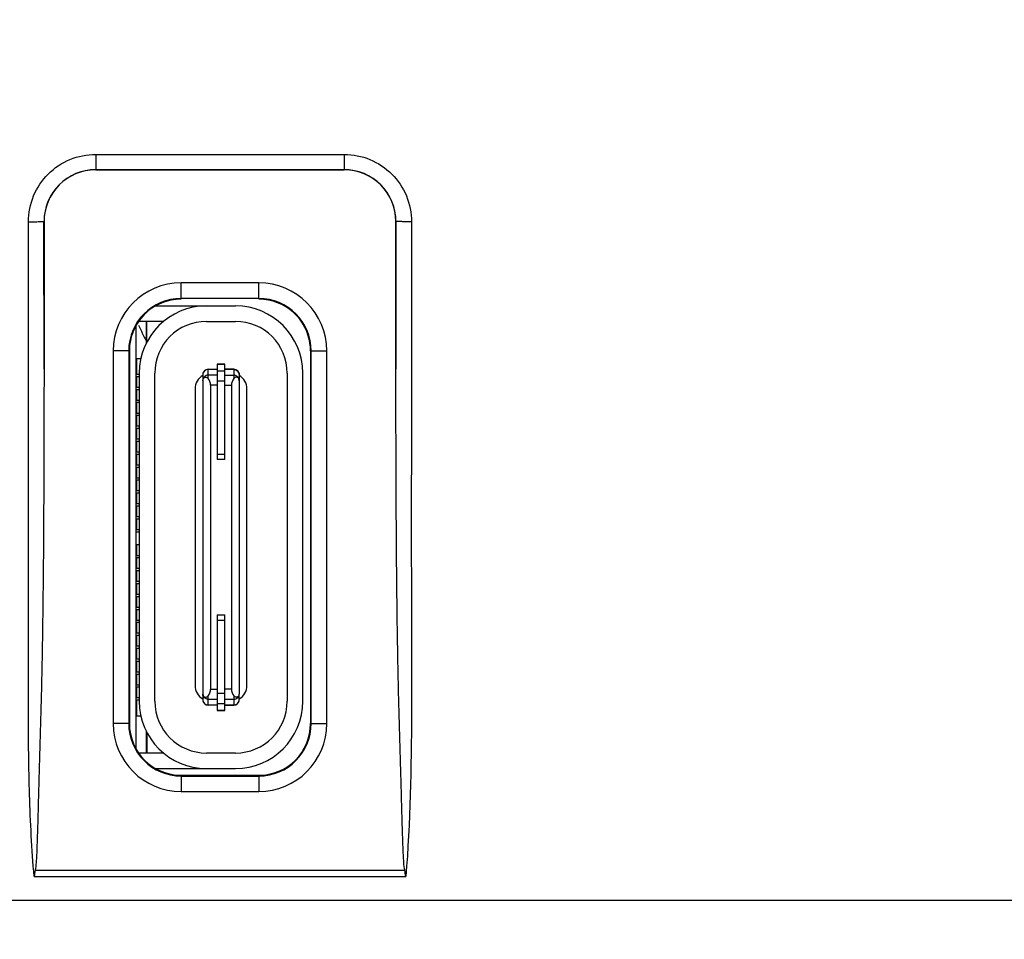
# Model space of a CAD drawing. Units: millimetres. Extents: x -120 to 92, y -61 to 63.
# Drawn here: x -1 to 18, y -21 to -4 of the extents above; entities that cross this region are included whole.
import ezdxf

# ---------------------------------------------------------------- set-up
doc = ezdxf.new("R2010")
doc.units = ezdxf.units.MM
doc.header["$LTSCALE"] = 16.335
doc.layers.get('0').update_dxf_attribs({"linetype": 'CONTINUOUS'})
doc.layers.add('ASSI', color=7, linetype='CONTINUOUS')
doc.layers.add('IMPORT_IGES', color=7, linetype='CONTINUOUS')
doc.styles.get("Standard").update_dxf_attribs({"font": 'txt', "width": 0.8})
doc.dimstyles.new('DIMSTYLE_1', dxfattribs={"dimtxt": 3, "dimasz": 3, "dimexe": 1.5, "dimexo": 0.5, "dimgap": 0.75, "dimtad": 1, "dimtxsty": 'STANDARD', "dimblk": '_FILLED', "dimblk1": '_FILLED', "dimblk2": '_FILLED', "dimcen": 0, "dimazin": 2, "dimtfac": 1, "dimtofl": 0, "dimtmove": 0, "dimatfit": 3, "dimldrblk": '_FILLED', "dimfxl": 1, "dimtolj": 1, "dimarcsym": 0})

# ---------------------------------------------------------------- blocks, each defined once
blk = doc.blocks.new('_FILLED')
at = {"color": 0, "linetype": 'BYBLOCK'}
blk.add_solid([(0, 0), (-1, 0.3167), (-1, -0.3167)], dxfattribs=at)
blk = doc.blocks.new('*D0')
at = {"color": 7, "linetype": 'CONTINUOUS'}
for p, q in [((-56.026, -20.144), (-56.026, -52.75)), ((56.026, -22.025), (56.026, -52.75)), ((-56.026, -51.25), (0, -51.25)), ((56.026, -51.25), (0, -51.25))]:
    blk.add_line(p, q, dxfattribs=at)
at = {"color": 7, "linetype": 'CONTINUOUS', "xscale": 3, "yscale": 3, "zscale": 3, "rotation": 180}
blk.add_blockref('_FILLED', (-56.026, -51.25), dxfattribs=at)
at = {"color": 7, "linetype": 'CONTINUOUS', "xscale": 3, "yscale": 3, "zscale": 3}
blk.add_blockref('_FILLED', (56.026, -51.25), dxfattribs=at)
at = {"color": 7, "linetype": 'CONTINUOUS', "insert": (0, -47.5), "char_height": 3, "width": 18, "attachment_point": 2, "line_spacing_factor": 0.9}
blk.add_mtext('{\\ftxt;\\W0.0001;\\H0.0001;\\~}{\\ftxt;\\W4.0;\\H3.0; }{\\ftxt;\\W0.0001;\\H0.0001;\\~}', dxfattribs=at)
blk = doc.blocks.new('*D2')
at = {"color": 7, "linetype": 'CONTINUOUS'}
for p, q in [((-60.3, -4), (-60.3, -60.75)), ((60.3, -4), (60.3, -60.75)), ((-60.3, -59.25), (0, -59.25)), ((60.3, -59.25), (0, -59.25))]:
    blk.add_line(p, q, dxfattribs=at)
at = {"color": 7, "linetype": 'CONTINUOUS', "xscale": 3, "yscale": 3, "zscale": 3, "rotation": 180}
blk.add_blockref('_FILLED', (-60.3, -59.25), dxfattribs=at)
at = {"color": 7, "linetype": 'CONTINUOUS', "xscale": 3, "yscale": 3, "zscale": 3}
blk.add_blockref('_FILLED', (60.3, -59.25), dxfattribs=at)
at = {"color": 7, "linetype": 'CONTINUOUS', "insert": (0, -55.5), "char_height": 3, "width": 15.75, "attachment_point": 2, "line_spacing_factor": 0.9}
blk.add_mtext('{\\ftxt;\\W0.0001;\\H0.0001;\\~}{\\ftxt;\\W3.5;\\H3.0; }{\\ftxt;\\W0.0001;\\H0.0001;\\~}', dxfattribs=at)

msp = doc.modelspace()

# ---------------------------------------------------------------- linework, layer by layer
at = {"color": 250, "linetype": 'CONTINUOUS'}
for p, q in [((0.899, -6.103), (5.701, -6.103)), ((0.899, -6.103), (0.899, -6.399)), ((5.701, -6.103), (5.701, -6.399)), ((0.899, -6.399), (5.701, -6.399)), ((0.899, -6.399), (0.9, -6.4)), ((5.701, -6.399), (5.7, -6.4)), ((-0.101, -7.399), (-0.1, -7.4)), ((-0.1, -10.255), (-0.101, -7.399)), ((6.701, -7.399), (6.7, -7.4)), ((6.701, -7.399), (6.7, -10.255)), ((4.05, -8.586), (2.55, -8.586)), ((2.55, -8.886), (2.55, -8.586)), ((4.05, -8.886), (4.05, -8.586)), ((4.05, -8.886), (2.55, -8.886)), ((1.536, -9.9), (1.236, -9.9)), ((1.236, -9.9), (1.236, -17.1)), ((1.536, -9.9), (1.536, -17.1)), ((5.064, -9.9), (5.364, -9.9)), ((5.064, -17.1), (5.064, -9.9)), ((5.364, -17.1), (5.364, -9.9)), ((1.69, -13.396), (1.74, -13.396)), ((1.536, -17.1), (1.236, -17.1)), ((5.064, -17.1), (5.364, -17.1)), ((2.55, -18.114), (4.05, -18.114)), ((2.55, -18.114), (2.55, -18.414)), ((4.05, -18.114), (4.05, -18.414)), ((2.55, -18.414), (4.05, -18.414)), ((-0.27, -19.936), (6.87, -19.936)), ((-0.292, -20.056), (6.892, -20.056)), ((-2.562, -20.51), (55.408, -20.51))]:
    msp.add_line(p, q, dxfattribs=at)
at = {"color": 7, "linetype": 'CONTINUOUS'}
for p, q in [((5.7, -6.4), (0.9, -6.4)), ((-0.1, -7.4), (-0.1, -10.255)), ((6.7, -10.255), (6.7, -7.4)), ((1.55, -9.9), (1.55, -17.1)), ((5.05, -9.9), (5.05, -17.1)), ((2.55, -18.1), (4.05, -18.1))]:
    msp.add_line(p, q, dxfattribs=at)
at = {"color": 250, "linetype": 'CONTINUOUS'}
for centre, radius, start, end in [((0.899, -7.398), 0.999, 89.9937, 180.0425), ((5.701, -7.398), 0.999, 359.9583, 90.0055), ((2.55, -9.9), 1.314, 90, 180), ((4.05, -9.9), 1.314, 0, 90), ((2.55, -9.9), 1.014, 90, 180), ((4.05, -9.9), 1.014, 0, 90), ((2.55, -17.1), 1.314, 180, 270), ((2.55, -17.1), 1.014, 180, 270), ((4.05, -17.1), 1.314, 270, 360), ((4.05, -17.1), 1.014, 270, 360)]:
    msp.add_arc(centre, radius, start, end, dxfattribs=at)
at = {"color": 7, "linetype": 'CONTINUOUS'}
for centre, radius, start, end in [((4.05, -9.9), 1, 6.1007, 90.0001), ((5, -8), 3.559, 203.2044, 208.6622), ((4.054, -9.9), 0.997, 359.9935, 6.1369), ((2.55, -17.1), 1, 180, 270), ((4.05, -17.1), 1, 270, 360), ((9.134, -21.705), 9.569, 169.3438, 170.0761), ((-2.557, -21.71), 9.593, 9.9277, 10.6582)]:
    msp.add_arc(centre, radius, start, end, dxfattribs=at)
for centre, major_axis in [((0.9, -7.4), (0.707, -0.707)), ((5.7, -7.4), (-0.707, -0.707))]:
    msp.add_ellipse(centre, major_axis=major_axis, ratio=0.999695, start_param=2.356347, end_param=3.926839, dxfattribs=at)
at = {"color": 250, "linetype": 'CONTINUOUS'}
for points, knots in [([(-0.401, -7.403), (-0.401, -7.234), (-0.333, -6.892), (-0.044, -6.46), (0.388, -6.17), (0.73, -6.103), (0.899, -6.103)], [0, 0, 0, 0, 0.249992, 0.499989, 0.749992, 1, 1, 1, 1]), ([(5.701, -6.103), (5.87, -6.103), (6.212, -6.17), (6.644, -6.46), (6.933, -6.892), (7.001, -7.234), (7.001, -7.403)], [0, 0, 0, 0, 0.250008, 0.500011, 0.750008, 1, 1, 1, 1]), ([(-0.401, -7.403), (-0.363, -7.403), (-0.308, -7.403), (-0.238, -7.403), (-0.193, -7.402), (-0.156, -7.401), (-0.131, -7.401), (-0.116, -7.4), (-0.108, -7.4), (-0.104, -7.399), (-0.101, -7.399), (-0.101, -7.399)], [0, 0, 0, 0, 0.378572, 0.550078, 0.700783, 0.825148, 0.918674, 0.952605, 0.97758, 0.993419, 1, 1, 1, 1]), ([(-0.292, -20.056), (-0.334, -19.531), (-0.378, -18.741), (-0.398, -17.687), (-0.399, -16.896), (-0.396, -16.105), (-0.398, -15.051), (-0.399, -13.732), (-0.399, -12.15), (-0.4, -10.041), (-0.401, -8.458), (-0.401, -7.403)], [0, 0, 0, 0, 0.124949, 0.187435, 0.249923, 0.312415, 0.37491, 0.499909, 0.624918, 0.749938, 1, 1, 1, 1]), ([(7.001, -7.403), (6.963, -7.403), (6.908, -7.403), (6.838, -7.403), (6.793, -7.402), (6.756, -7.401), (6.731, -7.401), (6.716, -7.4), (6.708, -7.4), (6.704, -7.399), (6.701, -7.399), (6.701, -7.399)], [0, 0, 0, 0, 0.378573, 0.550078, 0.700783, 0.825149, 0.918674, 0.952605, 0.97758, 0.99342, 1, 1, 1, 1]), ([(7.001, -7.403), (7.001, -8.458), (7.001, -10.04), (6.998, -12.15), (6.996, -13.732), (7.002, -15.314), (7.005, -17.422), (6.977, -19.005), (6.892, -20.056)], [0, 0, 0, 0, 0.250063, 0.375085, 0.500095, 0.625084, 0.750072, 1, 1, 1, 1])]:
    msp.add_open_spline(points, degree=3, knots=knots, dxfattribs=at)
at = {"color": 7, "linetype": 'CONTINUOUS'}
for points, knots in [([(2.55, -8.9), (2.42, -8.9), (2.157, -8.952), (1.824, -9.174), (1.602, -9.507), (1.55, -9.77), (1.55, -9.9)], [0, 0, 0, 0, 0.250052, 0.50003, 0.749991, 1, 1, 1, 1]), ([(-0.1, -10.255), (-0.1, -10.658), (-0.101, -11.465), (-0.105, -12.676), (-0.112, -13.886), (-0.125, -15.097), (-0.142, -16.105), (-0.162, -16.912), (-0.18, -17.517), (-0.195, -18.021), (-0.206, -18.425), (-0.214, -18.727), (-0.222, -19.03), (-0.23, -19.282), (-0.237, -19.483), (-0.243, -19.635), (-0.252, -19.786), (-0.261, -19.886), (-0.27, -19.936)], [0, 0, 0, 0, 0.125001, 0.250002, 0.375003, 0.500004, 0.625004, 0.687505, 0.750005, 0.812506, 0.843756, 0.875006, 0.906256, 0.937507, 0.953132, 0.968757, 0.984382, 1, 1, 1, 1]), ([(6.87, -19.936), (6.861, -19.886), (6.852, -19.786), (6.843, -19.635), (6.837, -19.483), (6.83, -19.282), (6.822, -19.03), (6.814, -18.727), (6.806, -18.425), (6.795, -18.021), (6.78, -17.517), (6.762, -16.912), (6.742, -16.105), (6.725, -15.097), (6.712, -13.886), (6.705, -12.676), (6.701, -11.465), (6.7, -10.658), (6.7, -10.255)], [0, 0, 0, 0, 0.015618, 0.031243, 0.046868, 0.062493, 0.093744, 0.124994, 0.156244, 0.187494, 0.249995, 0.312495, 0.374996, 0.499996, 0.624997, 0.749998, 0.874999, 1, 1, 1, 1])]:
    msp.add_open_spline(points, degree=3, knots=knots, dxfattribs=at)
at = {"layer": 'ASSI', "color": 250, "linetype": 'CONTINUOUS'}
for p, q in [((0.899, -6.103), (5.701, -6.103)), ((0.899, -6.103), (0.899, -6.399)), ((5.701, -6.103), (5.701, -6.399)), ((0.899, -6.399), (5.701, -6.399)), ((0.899, -6.399), (0.9, -6.4)), ((5.701, -6.399), (5.7, -6.4)), ((-0.101, -7.399), (-0.1, -7.4)), ((-0.1, -10.255), (-0.101, -7.399)), ((6.701, -7.399), (6.7, -7.4)), ((6.701, -7.399), (6.7, -10.255)), ((4.05, -8.586), (2.55, -8.586)), ((2.55, -8.886), (2.55, -8.586)), ((4.05, -8.886), (4.05, -8.586)), ((4.05, -8.886), (2.55, -8.886)), ((1.536, -9.9), (1.236, -9.9)), ((1.236, -9.9), (1.236, -17.1)), ((1.536, -9.9), (1.536, -17.1)), ((5.064, -9.9), (5.364, -9.9)), ((5.064, -17.1), (5.064, -9.9)), ((5.364, -17.1), (5.364, -9.9)), ((1.69, -13.396), (1.74, -13.396)), ((1.536, -17.1), (1.236, -17.1)), ((5.064, -17.1), (5.364, -17.1)), ((2.55, -18.114), (4.05, -18.114)), ((2.55, -18.114), (2.55, -18.414)), ((4.05, -18.114), (4.05, -18.414)), ((2.55, -18.414), (4.05, -18.414)), ((-0.27, -19.936), (6.87, -19.936)), ((-0.292, -20.056), (6.892, -20.056)), ((-2.562, -20.51), (55.408, -20.51))]:
    msp.add_line(p, q, dxfattribs=at)
at = {"layer": 'ASSI', "color": 7, "linetype": 'CONTINUOUS'}
for p, q in [((5.7, -6.4), (0.9, -6.4)), ((-0.1, -7.4), (-0.1, -10.255)), ((6.7, -10.255), (6.7, -7.4)), ((1.55, -9.9), (1.55, -17.1)), ((5.05, -9.9), (5.05, -17.1)), ((2.55, -18.1), (4.05, -18.1))]:
    msp.add_line(p, q, dxfattribs=at)
at = {"layer": 'ASSI', "color": 250, "linetype": 'CONTINUOUS'}
for centre, radius, start, end in [((0.899, -7.398), 0.999, 89.9937, 180.0425), ((5.701, -7.398), 0.999, 359.9583, 90.0055), ((2.55, -9.9), 1.314, 90, 180), ((4.05, -9.9), 1.314, 0, 90), ((2.55, -9.9), 1.014, 90, 180), ((4.05, -9.9), 1.014, 0, 90), ((2.55, -17.1), 1.314, 180, 270), ((2.55, -17.1), 1.014, 180, 270), ((4.05, -17.1), 1.314, 270, 360), ((4.05, -17.1), 1.014, 270, 360)]:
    msp.add_arc(centre, radius, start, end, dxfattribs=at)
at = {"layer": 'ASSI', "color": 7, "linetype": 'CONTINUOUS'}
for centre, radius, start, end in [((4.05, -9.9), 1, 6.1007, 90.0001), ((5, -8), 3.559, 203.2044, 208.6622), ((4.054, -9.9), 0.997, 359.9935, 6.1369), ((2.55, -17.1), 1, 180, 270), ((4.05, -17.1), 1, 270, 360), ((9.134, -21.705), 9.569, 169.3438, 170.0761), ((-2.557, -21.71), 9.593, 9.9277, 10.6582)]:
    msp.add_arc(centre, radius, start, end, dxfattribs=at)
for centre, major_axis in [((0.9, -7.4), (0.707, -0.707)), ((5.7, -7.4), (-0.707, -0.707))]:
    msp.add_ellipse(centre, major_axis=major_axis, ratio=0.999695, start_param=2.356347, end_param=3.926839, dxfattribs=at)
at = {"layer": 'ASSI', "color": 250, "linetype": 'CONTINUOUS'}
for points, knots in [([(-0.401, -7.403), (-0.401, -7.234), (-0.333, -6.892), (-0.044, -6.46), (0.388, -6.17), (0.73, -6.103), (0.899, -6.103)], [0, 0, 0, 0, 0.249992, 0.499989, 0.749992, 1, 1, 1, 1]), ([(5.701, -6.103), (5.87, -6.103), (6.212, -6.17), (6.644, -6.46), (6.933, -6.892), (7.001, -7.234), (7.001, -7.403)], [0, 0, 0, 0, 0.250008, 0.500011, 0.750008, 1, 1, 1, 1]), ([(-0.401, -7.403), (-0.363, -7.403), (-0.308, -7.403), (-0.238, -7.403), (-0.193, -7.402), (-0.156, -7.401), (-0.131, -7.401), (-0.116, -7.4), (-0.108, -7.4), (-0.104, -7.399), (-0.101, -7.399), (-0.101, -7.399)], [0, 0, 0, 0, 0.378572, 0.550078, 0.700783, 0.825148, 0.918674, 0.952605, 0.97758, 0.993419, 1, 1, 1, 1]), ([(-0.292, -20.056), (-0.334, -19.531), (-0.378, -18.741), (-0.398, -17.687), (-0.399, -16.896), (-0.396, -16.105), (-0.398, -15.051), (-0.399, -13.732), (-0.399, -12.15), (-0.4, -10.041), (-0.401, -8.458), (-0.401, -7.403)], [0, 0, 0, 0, 0.124949, 0.187435, 0.249923, 0.312415, 0.37491, 0.499909, 0.624918, 0.749938, 1, 1, 1, 1]), ([(7.001, -7.403), (6.963, -7.403), (6.908, -7.403), (6.838, -7.403), (6.793, -7.402), (6.756, -7.401), (6.731, -7.401), (6.716, -7.4), (6.708, -7.4), (6.704, -7.399), (6.701, -7.399), (6.701, -7.399)], [0, 0, 0, 0, 0.378573, 0.550078, 0.700783, 0.825149, 0.918674, 0.952605, 0.97758, 0.99342, 1, 1, 1, 1]), ([(7.001, -7.403), (7.001, -8.458), (7.001, -10.04), (6.998, -12.15), (6.996, -13.732), (7.002, -15.314), (7.005, -17.422), (6.977, -19.005), (6.892, -20.056)], [0, 0, 0, 0, 0.250063, 0.375085, 0.500095, 0.625084, 0.750072, 1, 1, 1, 1])]:
    msp.add_open_spline(points, degree=3, knots=knots, dxfattribs=at)
at = {"layer": 'ASSI', "color": 7, "linetype": 'CONTINUOUS'}
for points, knots in [([(2.55, -8.9), (2.42, -8.9), (2.157, -8.952), (1.824, -9.174), (1.602, -9.507), (1.55, -9.77), (1.55, -9.9)], [0, 0, 0, 0, 0.250052, 0.50003, 0.749991, 1, 1, 1, 1]), ([(-0.1, -10.255), (-0.1, -10.658), (-0.101, -11.465), (-0.105, -12.676), (-0.112, -13.886), (-0.125, -15.097), (-0.142, -16.105), (-0.162, -16.912), (-0.18, -17.517), (-0.195, -18.021), (-0.206, -18.425), (-0.214, -18.727), (-0.222, -19.03), (-0.23, -19.282), (-0.237, -19.483), (-0.243, -19.635), (-0.252, -19.786), (-0.261, -19.886), (-0.27, -19.936)], [0, 0, 0, 0, 0.125001, 0.250002, 0.375003, 0.500004, 0.625004, 0.687505, 0.750005, 0.812506, 0.843756, 0.875006, 0.906256, 0.937507, 0.953132, 0.968757, 0.984382, 1, 1, 1, 1]), ([(6.87, -19.936), (6.861, -19.886), (6.852, -19.786), (6.843, -19.635), (6.837, -19.483), (6.83, -19.282), (6.822, -19.03), (6.814, -18.727), (6.806, -18.425), (6.795, -18.021), (6.78, -17.517), (6.762, -16.912), (6.742, -16.105), (6.725, -15.097), (6.712, -13.886), (6.705, -12.676), (6.701, -11.465), (6.7, -10.658), (6.7, -10.255)], [0, 0, 0, 0, 0.015618, 0.031243, 0.046868, 0.062493, 0.093744, 0.124994, 0.156244, 0.187494, 0.249995, 0.312495, 0.374996, 0.499996, 0.624997, 0.749998, 0.874999, 1, 1, 1, 1])]:
    msp.add_open_spline(points, degree=3, knots=knots, dxfattribs=at)
at = {"layer": 'IMPORT_IGES', "color": 7, "linetype": 'CONTINUOUS'}
for p, q in [((2.058, -9.03), (3.6, -9.03)), ((1.677, -9.413), (1.677, -17.587)), ((2.21, -9.33), (1.729, -9.33)), ((1.877, -9.33), (1.877, -9.751)), ((1.89, -9.724), (1.89, -9.33)), ((3.04, -9.33), (3.6, -9.33)), ((1.772, -10.05), (1.69, -10.05)), ((1.69, -10.05), (1.69, -10.35)), ((3.07, -10.255), (3.245, -10.255)), ((3.395, -10.155), (3.245, -10.155)), ((3.245, -10.155), (3.245, -12)), ((3.395, -12), (3.395, -10.155)), ((3.57, -10.255), (3.395, -10.255)), ((1.69, -10.35), (1.74, -10.35)), ((1.74, -10.4), (1.69, -10.4)), ((1.69, -10.4), (1.69, -10.6)), ((1.74, -10.33), (1.74, -16.67)), ((2.04, -16.67), (2.04, -10.33)), ((2.97, -10.355), (2.97, -16.645)), ((3.67, -10.355), (3.67, -16.521)), ((4.6, -10.33), (4.6, -16.67)), ((4.9, -16.67), (4.9, -10.33)), ((1.69, -10.6), (1.74, -10.6)), ((1.74, -10.65), (1.69, -10.65)), ((1.69, -10.65), (1.69, -10.85)), ((2.82, -10.635), (2.82, -16.365)), ((3.12, -10.565), (3.12, -16.434)), ((3.52, -10.565), (3.52, -16.434)), ((3.82, -16.365), (3.82, -10.635)), ((1.69, -10.85), (1.74, -10.85)), ((1.74, -10.9), (1.69, -10.9)), ((1.69, -10.9), (1.69, -11.1)), ((1.69, -11.1), (1.74, -11.1)), ((1.74, -11.15), (1.69, -11.15)), ((1.69, -11.15), (1.69, -11.35)), ((1.69, -11.35), (1.74, -11.35)), ((1.74, -11.4), (1.69, -11.4)), ((1.69, -11.4), (1.69, -11.6)), ((1.69, -11.6), (1.74, -11.6)), ((1.74, -11.65), (1.69, -11.65)), ((1.69, -11.65), (1.69, -11.85)), ((1.69, -11.85), (1.74, -11.85)), ((1.74, -11.9), (1.69, -11.9)), ((1.69, -11.9), (1.69, -12.1)), ((1.69, -12.1), (1.74, -12.1)), ((1.74, -12.15), (1.69, -12.15)), ((1.69, -12.15), (1.69, -12.35)), ((3.395, -12), (3.245, -12)), ((1.69, -12.35), (1.74, -12.35)), ((1.74, -12.4), (1.69, -12.4)), ((1.69, -12.4), (1.69, -12.6)), ((1.69, -12.6), (1.74, -12.6)), ((1.74, -12.65), (1.69, -12.65)), ((1.69, -12.65), (1.69, -12.85)), ((1.69, -12.85), (1.74, -12.85)), ((1.74, -12.9), (1.69, -12.9)), ((1.69, -12.9), (1.69, -13.1)), ((1.69, -13.1), (1.74, -13.1)), ((1.74, -13.15), (1.69, -13.15)), ((1.69, -13.15), (1.69, -13.35)), ((1.69, -13.35), (1.74, -13.35)), ((1.74, -13.65), (1.69, -13.65)), ((1.69, -13.65), (1.69, -13.85)), ((1.69, -13.85), (1.74, -13.85)), ((1.74, -13.9), (1.69, -13.9)), ((1.69, -13.9), (1.69, -14.1)), ((1.69, -14.1), (1.74, -14.1)), ((1.74, -14.15), (1.69, -14.15)), ((1.69, -14.15), (1.69, -14.35)), ((1.69, -14.35), (1.74, -14.35)), ((1.74, -14.4), (1.69, -14.4)), ((1.69, -14.4), (1.69, -14.6)), ((1.69, -14.6), (1.74, -14.6)), ((1.74, -14.65), (1.69, -14.65)), ((1.69, -14.65), (1.69, -14.85)), ((1.69, -14.85), (1.74, -14.85)), ((1.74, -14.9), (1.69, -14.9)), ((1.69, -14.9), (1.69, -15.1)), ((3.245, -15), (3.395, -15)), ((3.245, -15), (3.245, -16.845)), ((3.395, -16.845), (3.395, -15)), ((1.69, -15.1), (1.74, -15.1)), ((1.74, -15.15), (1.69, -15.15)), ((1.69, -15.15), (1.69, -15.35)), ((1.69, -15.35), (1.74, -15.35)), ((1.74, -15.4), (1.69, -15.4)), ((1.69, -15.4), (1.69, -15.6)), ((1.69, -15.6), (1.74, -15.6)), ((1.74, -15.65), (1.69, -15.65)), ((1.69, -15.65), (1.69, -15.85)), ((1.69, -15.85), (1.74, -15.85)), ((1.74, -15.9), (1.69, -15.9)), ((1.69, -15.9), (1.69, -16.1)), ((1.69, -16.1), (1.74, -16.1)), ((1.74, -16.15), (1.69, -16.15)), ((1.69, -16.15), (1.69, -16.35)), ((1.69, -16.35), (1.74, -16.35)), ((1.74, -16.4), (1.69, -16.4)), ((1.69, -16.4), (1.69, -16.6)), ((3.67, -16.645), (3.67, -16.532)), ((1.69, -16.6), (1.74, -16.6)), ((1.74, -16.65), (1.69, -16.65)), ((1.69, -16.65), (1.69, -16.95)), ((3.245, -16.745), (3.07, -16.745)), ((3.245, -16.845), (3.395, -16.845)), ((3.395, -16.745), (3.57, -16.745)), ((1.69, -16.95), (1.772, -16.95)), ((1.877, -17.249), (1.877, -17.67)), ((1.89, -17.276), (1.89, -17.67)), ((2.21, -17.67), (1.729, -17.67)), ((3.6, -17.67), (3.04, -17.67)), ((2.057, -17.97), (3.6, -17.97))]:
    msp.add_line(p, q, dxfattribs=at)
at = {"layer": 'IMPORT_IGES', "color": 250, "linetype": 'CONTINUOUS'}
for p, q in [((3.07, -10.433), (3.07, -10.255)), ((3.245, -10.26), (3.07, -10.26)), ((3.395, -10.16), (3.245, -10.16)), ((3.57, -10.26), (3.395, -10.26)), ((3.57, -10.255), (3.57, -10.433)), ((3.245, -10.37), (3.07, -10.37)), ((3.395, -10.29), (3.245, -10.29)), ((3.395, -10.37), (3.57, -10.37)), ((3.245, -10.565), (3.12, -10.565)), ((3.395, -10.485), (3.245, -10.485)), ((3.395, -10.565), (3.52, -10.565)), ((3.395, -11.9), (3.245, -11.9)), ((3.245, -15.1), (3.395, -15.1)), ((3.12, -16.434), (3.245, -16.434)), ((3.245, -16.515), (3.395, -16.515)), ((3.52, -16.434), (3.395, -16.434)), ((3.07, -16.745), (3.07, -16.567)), ((3.07, -16.63), (3.245, -16.63)), ((3.07, -16.74), (3.245, -16.74)), ((3.245, -16.71), (3.395, -16.71)), ((3.395, -16.63), (3.57, -16.63)), ((3.395, -16.74), (3.57, -16.74)), ((3.57, -16.567), (3.57, -16.745)), ((3.245, -16.84), (3.395, -16.84))]:
    msp.add_line(p, q, dxfattribs=at)
at = {"layer": 'IMPORT_IGES', "color": 7, "linetype": 'CONTINUOUS'}
for centre, radius, start, end in [((3.04, -10.33), 1.3, 90, 180), ((3.6, -10.33), 1.3, 0, 90), ((3.04, -10.33), 1, 90, 180), ((3.6, -10.33), 1, 0, 90), ((3.07, -10.355), 0.1, 90, 180), ((3.57, -10.355), 0.1, 0, 90), ((3.12, -10.635), 0.3, 120.1038, 180), ((3.52, -10.635), 0.3, 0, 59.8962), ((3.12, -16.365), 0.3, 180, 239.8962), ((3.52, -16.365), 0.3, 300.1038, 0), ((3.04, -16.67), 1.3, 180, 270), ((3.04, -16.67), 1, 180, 270), ((3.07, -16.645), 0.1, 180, 270), ((3.57, -16.645), 0.1, 270, 0), ((3.6, -16.67), 1.3, 270, 0), ((3.6, -16.67), 1, 270, 0)]:
    msp.add_arc(centre, radius, start, end, dxfattribs=at)
for centre, major_axis, start_param, end_param in [((2.92, -10.565), (0.158, -0.123), 0.662979, 1.385713), ((3.72, -10.565), (0.123, 0.158), 1.51108, 2.233814), ((2.92, -16.434), (0.158, -0.123), -0.059788, 0.662946), ((3.72, -16.434), (0.123, 0.158), -4.049603, -3.326869)]:
    msp.add_ellipse(centre, major_axis=major_axis, ratio=1, start_param=start_param, end_param=end_param, dxfattribs=at)
at = {"layer": 'IMPORT_IGES', "color": 250, "linetype": 'CONTINUOUS'}
for points, knots in [([(3.07, -10.26), (3.057, -10.26), (3.031, -10.265), (2.998, -10.286), (2.975, -10.319), (2.97, -10.345), (2.97, -10.357)], [0, 0, 0, 0, 0.252393, 0.503685, 0.752894, 1, 1, 1, 1]), ([(3.57, -10.26), (3.583, -10.26), (3.609, -10.265), (3.642, -10.286), (3.665, -10.319), (3.67, -10.345), (3.67, -10.357)], [0, 0, 0, 0, 0.252393, 0.503685, 0.752894, 1, 1, 1, 1]), ([(3.07, -10.37), (3.057, -10.37), (3.031, -10.375), (2.998, -10.397), (2.975, -10.429), (2.97, -10.455), (2.97, -10.468)], [0, 0, 0, 0, 0.252393, 0.503685, 0.752894, 1, 1, 1, 1]), ([(3.664, -10.435), (3.658, -10.417), (3.631, -10.383), (3.59, -10.37), (3.57, -10.37)], [0, 0, 0, 0, 0.496651, 1, 1, 1, 1]), ([(3.07, -16.63), (3.057, -16.63), (3.031, -16.624), (2.998, -16.603), (2.975, -16.57), (2.97, -16.545), (2.97, -16.532)], [0, 0, 0, 0, 0.252393, 0.503685, 0.752894, 1, 1, 1, 1]), ([(3.57, -16.63), (3.583, -16.63), (3.609, -16.624), (3.642, -16.603), (3.665, -16.57), (3.67, -16.545), (3.67, -16.532)], [0, 0, 0, 0, 0.252393, 0.503685, 0.752894, 1, 1, 1, 1]), ([(2.97, -16.643), (2.97, -16.655), (2.975, -16.681), (2.998, -16.714), (3.031, -16.735), (3.057, -16.74), (3.07, -16.74)], [0, 0, 0, 0, 0.246886, 0.495875, 0.747386, 1, 1, 1, 1]), ([(3.57, -16.74), (3.583, -16.74), (3.609, -16.735), (3.642, -16.714), (3.665, -16.681), (3.67, -16.655), (3.67, -16.643)], [0, 0, 0, 0, 0.252393, 0.503685, 0.752894, 1, 1, 1, 1])]:
    msp.add_open_spline(points, degree=3, knots=knots, dxfattribs=at)
at = {"layer": 'IMPORT_IGES', "color": 7, "linetype": 'CONTINUOUS'}
for points, knots in [([(2.97, -10.479), (2.97, -10.47), (2.972, -10.452), (2.982, -10.429), (2.998, -10.413), (3.012, -10.409), (3.018, -10.408)], [0, 0, 0, 0, 0.287639, 0.555199, 0.789693, 1, 1, 1, 1]), ([(3.018, -10.408), (3.028, -10.407), (3.048, -10.412), (3.063, -10.425), (3.07, -10.433)], [0, 0, 0, 0, 0.475079, 1, 1, 1, 1]), ([(3.622, -10.408), (3.612, -10.407), (3.592, -10.412), (3.577, -10.425), (3.57, -10.433)], [0, 0, 0, 0, 0.475078, 1, 1, 1, 1]), ([(3.67, -10.479), (3.67, -10.47), (3.668, -10.452), (3.658, -10.429), (3.642, -10.413), (3.628, -10.409), (3.622, -10.408)], [0, 0, 0, 0, 0.287638, 0.555197, 0.789693, 1, 1, 1, 1]), ([(2.97, -16.521), (2.97, -16.53), (2.972, -16.547), (2.982, -16.571), (2.998, -16.587), (3.012, -16.591), (3.018, -16.592)], [0, 0, 0, 0, 0.287659, 0.555221, 0.7897, 1, 1, 1, 1]), ([(3.67, -16.521), (3.67, -16.53), (3.668, -16.547), (3.658, -16.571), (3.642, -16.587), (3.628, -16.591), (3.622, -16.592)], [0, 0, 0, 0, 0.287639, 0.555199, 0.789693, 1, 1, 1, 1]), ([(3.018, -16.592), (3.028, -16.593), (3.048, -16.588), (3.063, -16.574), (3.07, -16.567)], [0, 0, 0, 0, 0.475084, 1, 1, 1, 1]), ([(3.622, -16.592), (3.612, -16.593), (3.592, -16.588), (3.577, -16.574), (3.57, -16.567)], [0, 0, 0, 0, 0.475079, 1, 1, 1, 1])]:
    msp.add_open_spline(points, degree=3, knots=knots, dxfattribs=at)

# ---------------------------------------------------------------- dimensions: what is measured, and where the dimension line sits
at = {"color": 7, "linetype": 'CONTINUOUS'}
for base, p1, p2, text, picture, middle in [((60.3, -59.25), (-60.3, -3.5), (60.3, -3.5), '{\\ftxt;\\W0.0001;\\H0.0001;\\~}{\\ftxt;\\W3.5;\\H3.0; }{\\ftxt;\\W0.0001;\\H0.0001;\\~}', '*D2', (-0.429, -59.25)), ((56.026, -51.25), (-56.026, -19.644), (56.026, -21.525), '{\\ftxt;\\W0.0001;\\H0.0001;\\~}{\\ftxt;\\W4.0;\\H3.0; }{\\ftxt;\\W0.0001;\\H0.0001;\\~}', '*D0', (-0.429, -51.25))]:
    dim = msp.add_linear_dim(base=base, p1=p1, p2=p2, text=text, dimstyle='DIMSTYLE_1', dxfattribs=at)
    dim.commit()
    dim.dimension.update_dxf_attribs({"geometry": picture, "text_midpoint": middle, "dimtype": 160})

doc.saveas('drawing.dxf')
